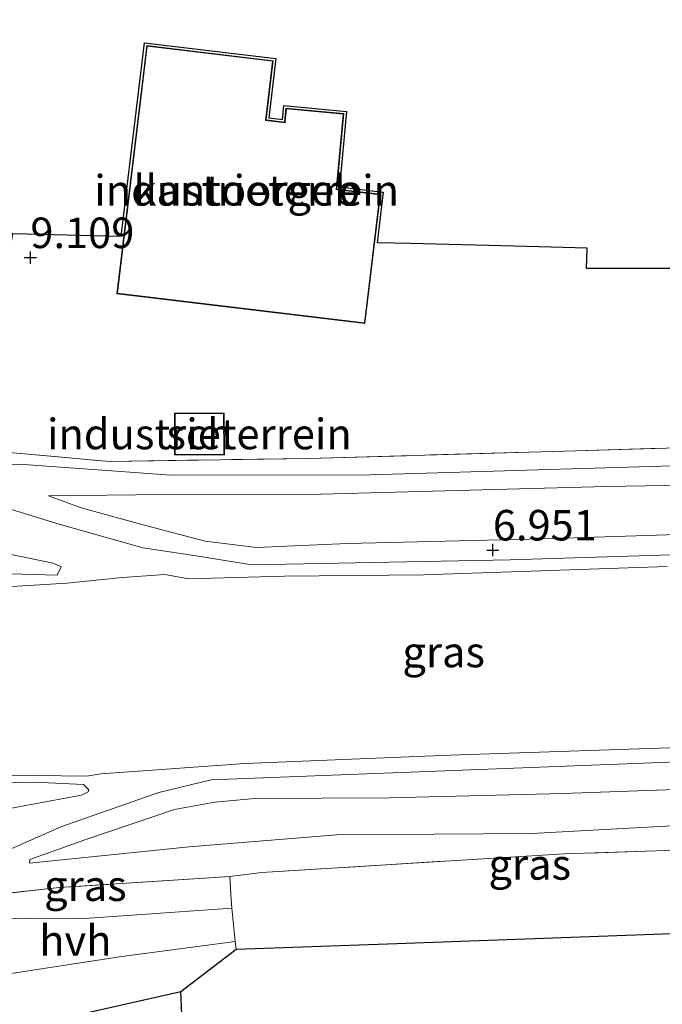
# Model space of a CAD drawing. Units: metres. Extents: x 229999 to 240006, y 506249 to 512500.
# Drawn here: x 238692 to 238744, y 509285 to 509365 of the extents above; entities that cross this region are included whole.
import ezdxf
from ezdxf.enums import TextEntityAlignment as Align

# ---------------------------------------------------------------- set-up
doc = ezdxf.new("R2010")
doc.units = ezdxf.units.M
doc.linetypes.add('IE-TERREINAFSCHEIDING', pattern=[10, 8, -2])
doc.layers.get('0').update_dxf_attribs({"lineweight": 25})
for name, color, linetype, lineweight in [('B-ME-GW-HOOGTEPUNT-S-B1', 10, 'Continuous', 25), ('B-ME-GW-KRUINLIJN-L-B1', 93, 'Continuous', 18), ('B-ME-GW-TEENLIJN-L-B1', 93, 'Continuous', 18), ('B-ME-IE-GRASLAND-GV-B6', 93, 'Continuous', 18), ('B-ME-IE-GRONDWERKLIJN-GROND_INGERICHT-GV-B6', 253, 'Continuous', 18), ('B-ME-IE-TERREINAFSCHEIDING-DOORGANG-L-B1', 8, 'IE-TERREINAFSCHEIDING-KUNSTMATIG-OPEN', 18), ('B-ME-IE-TERREINAFSCHEIDING-HAAGRASTER-L-B1', 10, 'Continuous', 25), ('B-ME-IE-TERREINAFSCHEIDING-RASTERHEKWERK-L-B1', 8, 'IE-TERREINAFSCHEIDING', 18), ('B-ME-KG-KADASTRAAL-DAKRAND-L-B1', 13, 'Continuous', 18), ('B-ME-KG-KADASTRAAL-OPNAMEDTMGRENS-L-B1', 10, 'Continuous', 25), ('B-ME-OB-WATERLIJN-L-B1', 133, 'OB-WATERLIJN', 18), ('B-ME-OG-BEBOUWING-GV-B6', 173, 'Continuous', 18), ('B-ME-OG-WATER-GV-B6', 153, 'Continuous', 18), ('B-ME-VH-VERH_SOORT-HALF_VERHARDING-GV-B6', 8, 'IE-TERREINAFSCHEIDING-NATUURLIJK-HOUTWAL', 18)]:
    doc.layers.add(name, color=color, linetype=linetype, lineweight=lineweight)
doc.styles.add('NLCS-ISO', font='NLCS-ISO.TTF')
doc.linetypes.add('IE-TERREINAFSCHEIDING-KUNSTMATIG-OPEN', pattern='A,7,-1.5,[67,NLCS.SHX,S=0.75,R=0,X=0,Y=0],-1.5', length=10)
doc.linetypes.add('IE-TERREINAFSCHEIDING-NATUURLIJK-HOUTWAL', pattern='A,7,-1.5,[67,NLCS.SHX,S=0.75,R=45,X=0,Y=0],-1.5,7,-1.5,[70,NLCS.SHX,S=0.75,R=0,X=0,Y=0],-1.5', length=20)
doc.linetypes.add('OB-WATERLIJN', pattern='A,10,[32,NLCS.SHX,S=2,R=0,X=0,Y=0],-12', length=22)

# ---------------------------------------------------------------- blocks, each defined once
blk = doc.blocks.new('hoogtepunt')
for p, q in [((-0.5, 0), (0.5, 0)), ((0, 0.5), (0, -0.5))]:
    blk.add_line(p, q)

msp = doc.modelspace()

# ---------------------------------------------------------------- linework, layer by layer
at = {"layer": 'B-ME-GW-KRUINLIJN-L-B1'}
for points in [[(238904.965, 509332.792, 9.45), (238900.539, 509330.811, 9.264), (238896.532, 509329.382, 8.556), (238891.601, 509327.566, 7.739), (238886.903, 509325.9, 7.162), (238882.915, 509325.737, 7.035), (238864.595, 509325.1, 6.987), (238842.461, 509324.623, 7.049), (238818.026, 509323.676, 7.046), (238794.758, 509323.085, 6.94), (238769.232, 509322.349, 6.943), (238751.985, 509321.867, 6.932), (238731.772, 509321.234, 6.914), (238710.62, 509320.84, 6.969), (238706.042, 509321.561, 7.1), (238701.685, 509322.22, 7.819), (238694.626, 509324.224, 8.768), (238688.598, 509326.059, 9.209), (238686.361, 509327.31, 9.311)], [(238897.907, 509332.064, 9.271), (238885.256, 509331.862, 9.264), (238864.869, 509330.907, 9.169), (238839.191, 509330.141, 9.121), (238815.759, 509329.177, 9.151), (238785.902, 509328.553, 9.111), (238765.212, 509327.671, 9.1), (238739.678, 509327.248, 9.151), (238716.258, 509326.628, 9.158), (238701.109, 509326.576, 9.213), (238693.954, 509326.486, 9.125)], [(238747.835, 509329.031, 9.197), (238720.312, 509328.189, 9.205), (238704.008, 509328.169, 9.209), (238692.32, 509329.009, 9.288), (238687.184, 509329.149, 9.288), (238685.289, 509330.807, 9.259), (238683.064, 509330.766, 9.288), (238682.699, 509330.799, 9.302), (238682.211, 509330.885, 9.321), (238677.876, 509330.76, 9.585), (238671.556, 509330.108, 9.726), (238669.153, 509330.092, 9.569), (238654.328, 509329.915, 9.56), (238649.079, 509329.876, 9.56), (238640.413, 509330.762, 9.535)], [(238694.671, 509319.99, 6.816), (238685.941, 509320.233, 6.811), (238663.689, 509319.466, 7.021), (238642.97, 509318.509, 7.002), (238628.418, 509317.806, 6.938), (238617.217, 509316.757, 6.938), (238601.698, 509314.819, 6.913), (238589.814, 509312.57, 6.921), (238577.948, 509309.625, 6.897), (238563.618, 509305.449, 6.878), (238546.203, 509299.843, 6.894), (238532.64, 509293.962, 6.721)], [(238901.216, 509303.331, 9.265), (238896.678, 509305.035, 9.198), (238892.052, 509306.426, 8.549), (238888.623, 509307.379, 7.766), (238884.729, 509308.243, 7.251), (238882.209, 509308.518, 7.076), (238874.421, 509308.318, 6.96), (238857.28, 509307.763, 6.993), (238840.109, 509307.073, 6.975), (238823.698, 509306.77, 6.97), (238806.178, 509306.254, 6.978), (238786.836, 509305.665, 6.957), (238765.824, 509305.274, 6.916), (238746.933, 509304.753, 6.88), (238724.288, 509303.881, 6.852), (238707.296, 509303.225, 6.942), (238702.988, 509302.192, 7.31), (238694.96, 509299.386, 8.449), (238689.248, 509296.877, 9.093), (238686.784, 509295.901, 9.257)], [(238550.055, 509281.997, 6.95), (238559.524, 509285.685, 6.966), (238566.605, 509288.058, 6.918), (238578.917, 509291.516, 6.945), (238590.955, 509294.377, 6.923), (238601.614, 509296.934, 6.966), (238616.177, 509299.193, 6.972), (238632.051, 509300.694, 6.988), (238647.35, 509301.347, 6.934), (238661.211, 509301.801, 6.95), (238667.607, 509302.488, 6.966), (238692.797, 509303.024, 7.047), (238696.837, 509302.83, 6.929), (238697.268, 509302.408, 6.95)], [(238692.397, 509296.403, 9.026), (238705.494, 509297.737, 9), (238717.545, 509298.721, 8.943), (238733.547, 509298.834, 8.985), (238748.526, 509299.64, 8.923), (238767.603, 509300.16, 8.933), (238784.994, 509300.577, 8.948), (238802.214, 509301.11, 8.943), (238820.361, 509301.45, 8.964), (238839.11, 509302.129, 8.943), (238862.989, 509302.756, 9.057), (238884.182, 509303.46, 9.093), (238892.612, 509303.599, 9.077), (238893.328, 509303.737, 9.072)]]:
    msp.add_polyline3d(points, dxfattribs=at)
at = {"layer": 'B-ME-GW-TEENLIJN-L-B1'}
for points in [[(238693.954, 509326.486, 9.125), (238696.639, 509325.505, 8.72), (238702.022, 509324.019, 7.896), (238706.779, 509322.78, 7.177), (238711.005, 509322.254, 7.067), (238718.455, 509322.585, 7.038), (238734.487, 509322.965, 7.002), (238750.519, 509323.476, 6.994), (238769.691, 509324.329, 6.925), (238786.198, 509324.696, 6.991), (238802.605, 509325.174, 6.998), (238825.897, 509326.19, 7.089), (238842.939, 509326.37, 7.078), (238860.732, 509326.879, 7.078), (238879.315, 509327.382, 7.056), (238885.844, 509327.719, 7.232), (238889.505, 509328.897, 7.684), (238895.409, 509330.848, 8.83), (238897.854, 509331.791, 9.253), (238897.907, 509332.064, 9.271)], [(238590.986, 509314.155, 7.01), (238595.327, 509315.418, 6.989), (238603.629, 509316.9, 6.967), (238616.287, 509318.559, 6.997), (238632.347, 509319.902, 6.983), (238650.605, 509320.93, 7.043), (238665.292, 509321.834, 7.086), (238685.844, 509322.352, 7.099), (238690.748, 509321.702, 7.105), (238694.349, 509320.958, 6.956), (238694.99, 509320.654, 6.93), (238694.671, 509319.99, 6.816)], [(238893.328, 509303.737, 9.072), (238893.208, 509304.066, 8.972), (238890.093, 509304.932, 8.235), (238885.828, 509305.891, 7.413), (238883.595, 509306.222, 7.187), (238879.888, 509306.399, 7.122), (238865.133, 509305.877, 7.068), (238847.055, 509305.272, 7.079), (238830.179, 509304.879, 7.053), (238813.495, 509304.264, 7.009), (238797.484, 509304.001, 7.063), (238783.159, 509303.655, 7.017), (238767.903, 509303.129, 7.004), (238749.148, 509302.579, 6.937), (238736.128, 509302.095, 6.937), (238721.86, 509301.741, 6.904), (238710.852, 509301.699, 6.958), (238707.571, 509301.401, 7.084), (238704.273, 509300.803, 7.285), (238697.012, 509298.348, 8.235), (238692.414, 509296.703, 9.003), (238692.397, 509296.403, 9.026)], [(238630.539, 509299.04, 7.101), (238630.894, 509299.516, 7.034), (238631.665, 509299.548, 7.031), (238648.002, 509299.759, 6.996), (238664.502, 509299.924, 7.077), (238668.676, 509299.737, 7.117), (238687.14, 509300.202, 7.258), (238692.542, 509301.203, 7.188), (238696.67, 509301.959, 7.042), (238697.219, 509302.239, 6.988), (238697.268, 509302.408, 6.95)]]:
    msp.add_polyline3d(points, dxfattribs=at)
at = {"layer": 'B-ME-IE-GRASLAND-GV-B6'}
for points in [[(238751.985, 509321.867, 6.932), (238731.772, 509321.234, 6.914), (238710.62, 509320.84, 6.969), (238706.042, 509321.561, 7.1), (238701.685, 509322.22, 7.819), (238694.626, 509324.224, 8.768), (238688.598, 509326.059, 9.209), (238686.361, 509327.31, 9.311), (238687.184, 509329.149, 9.288), (238687.703, 509330.308, 9.273), (238698.958, 509329.296, 9.222), (238715.252, 509329.542, 9.229), (238736.233, 509330.14, 9.247), (238760.373, 509330.845, 9.262)], [(238635.94, 509324.246, 8.831), (238645.507, 509325.323, 9.112), (238660.507, 509327.026, 9.519), (238670.307, 509327.688, 9.73), (238670.884, 509326.809, 9.768), (238670.784, 509326.809, 9.746), (238670.781, 509325.178, 8.501), (238685.15, 509324.716, 7.986), (238685.628, 509327.159, 9.243), (238686.361, 509327.31, 9.311), (238688.598, 509326.059, 9.209), (238694.626, 509324.224, 8.768), (238701.685, 509322.22, 7.819), (238706.042, 509321.561, 7.1), (238710.62, 509320.84, 6.969), (238731.772, 509321.234, 6.914), (238751.985, 509321.867, 6.932)], [(238765.212, 509327.671, 9.1), (238739.678, 509327.248, 9.151), (238716.258, 509326.628, 9.158), (238701.109, 509326.576, 9.213), (238693.954, 509326.486, 9.125), (238696.639, 509325.505, 8.72), (238702.022, 509324.019, 7.896), (238706.779, 509322.78, 7.177), (238711.005, 509322.254, 7.067), (238718.455, 509322.585, 7.038), (238734.487, 509322.965, 7.002), (238750.519, 509323.476, 6.994)], [(238718.455, 509322.585, 7.038), (238711.005, 509322.254, 7.067), (238706.779, 509322.78, 7.177), (238702.022, 509324.019, 7.896), (238696.639, 509325.505, 8.72), (238693.954, 509326.486, 9.125), (238701.109, 509326.576, 9.213), (238716.258, 509326.628, 9.158), (238739.678, 509327.248, 9.151), (238765.212, 509327.671, 9.1)], [(238750.519, 509323.476, 6.994), (238734.487, 509322.965, 7.002), (238718.455, 509322.585, 7.038)], [(238632.347, 509319.902, 6.983), (238650.605, 509320.93, 7.043), (238665.292, 509321.834, 7.086), (238685.844, 509322.352, 7.099), (238690.748, 509321.702, 7.105), (238694.349, 509320.958, 6.956), (238694.99, 509320.654, 6.93), (238694.671, 509319.99, 6.816), (238685.941, 509320.233, 6.811), (238663.689, 509319.466, 7.021), (238642.97, 509318.509, 7.002)], [(238642.97, 509318.509, 7.002), (238663.689, 509319.466, 7.021), (238685.941, 509320.233, 6.811), (238694.671, 509319.99, 6.816), (238694.99, 509320.654, 6.93), (238694.349, 509320.958, 6.956), (238690.748, 509321.702, 7.105), (238685.844, 509322.352, 7.099), (238665.292, 509321.834, 7.086), (238650.605, 509320.93, 7.043), (238632.347, 509319.902, 6.983)], [(238744.638, 509320.708, 6.011), (238724.684, 509320.005, 6.011), (238713.282, 509319.913, 6.011), (238705.43, 509319.696, 6.011), (238703.489, 509320.034, 6.011), (238700.01, 509319.785, 6.011), (238695.471, 509319.332, 6.011), (238689.587, 509318.976, 6.011), (238667.705, 509318.71, 6.011), (238653.619, 509317.94, 6.011), (238638.451, 509317.414, 6.011)], [(238548.783, 509282.87, 6.011), (238563.052, 509288.116, 6.011), (238572.731, 509291.112, 6.011), (238586.889, 509295.034, 6.011), (238599.656, 509297.783, 6.011), (238612.093, 509299.724, 6.011), (238624.814, 509301.202, 6.011), (238635.039, 509302.199, 6.011), (238652.19, 509303.01, 6.011), (238668.24, 509303.156, 6.011), (238686.648, 509303.658, 6.011), (238697.089, 509303.533, 6.011), (238698.249, 509303.724, 6.011), (238710.056, 509304.573, 6.011), (238726.845, 509305.249, 6.011), (238748.058, 509305.968, 6.011)], [(238746.933, 509304.753, 6.88), (238724.288, 509303.881, 6.852), (238707.296, 509303.225, 6.942), (238702.988, 509302.192, 7.31), (238694.96, 509299.386, 8.449), (238689.248, 509296.877, 9.093), (238686.784, 509295.901, 9.257), (238685.892, 509295.841, 9.179), (238685.412, 509297.358, 8.343), (238670.903, 509297.044, 8.39), (238670.858, 509295.307, 9.66), (238668.558, 509295.809, 9.465), (238664.598, 509296.601, 9.049), (238657.323, 509297.357, 8.612), (238648.772, 509297.576, 8.191), (238636.788, 509298.067, 7.665)], [(238708.824, 509295.315, 9.015), (238694.83, 509294.402, 9.21), (238688.782, 509293.738, 9.226), (238686.784, 509295.901, 9.257), (238689.248, 509296.877, 9.093), (238694.96, 509299.386, 8.449), (238702.988, 509302.192, 7.31), (238707.296, 509303.225, 6.942), (238724.288, 509303.881, 6.852), (238746.933, 509304.753, 6.88)], [(238632.051, 509300.694, 6.988), (238647.35, 509301.347, 6.934), (238661.211, 509301.801, 6.95), (238667.607, 509302.488, 6.966), (238692.797, 509303.024, 7.047), (238696.837, 509302.83, 6.929), (238697.268, 509302.408, 6.95), (238697.219, 509302.239, 6.988), (238696.67, 509301.959, 7.042), (238692.542, 509301.203, 7.188), (238687.14, 509300.202, 7.258), (238668.676, 509299.737, 7.117), (238664.502, 509299.924, 7.077), (238648.002, 509299.759, 6.996), (238631.665, 509299.548, 7.031)], [(238631.665, 509299.548, 7.031), (238648.002, 509299.759, 6.996), (238664.502, 509299.924, 7.077), (238668.676, 509299.737, 7.117), (238687.14, 509300.202, 7.258), (238692.542, 509301.203, 7.188), (238696.67, 509301.959, 7.042), (238697.219, 509302.239, 6.988), (238697.268, 509302.408, 6.95), (238696.837, 509302.83, 6.929), (238692.797, 509303.024, 7.047), (238667.607, 509302.488, 6.966), (238661.211, 509301.801, 6.95), (238647.35, 509301.347, 6.934), (238632.051, 509300.694, 6.988)], [(238749.148, 509302.579, 6.937), (238736.128, 509302.095, 6.937), (238721.86, 509301.741, 6.904), (238710.852, 509301.699, 6.958), (238707.571, 509301.401, 7.084), (238704.273, 509300.803, 7.285), (238697.012, 509298.348, 8.235), (238692.414, 509296.703, 9.003), (238692.397, 509296.403, 9.026), (238705.494, 509297.737, 9), (238717.545, 509298.721, 8.943), (238733.547, 509298.834, 8.985), (238748.526, 509299.64, 8.923)], [(238705.494, 509297.737, 9), (238692.397, 509296.403, 9.026), (238692.414, 509296.703, 9.003), (238697.012, 509298.348, 8.235), (238704.273, 509300.803, 7.285), (238707.571, 509301.401, 7.084), (238710.852, 509301.699, 6.958), (238721.86, 509301.741, 6.904), (238736.128, 509302.095, 6.937), (238749.148, 509302.579, 6.937)], [(238748.526, 509299.64, 8.923), (238733.547, 509298.834, 8.985), (238717.545, 509298.721, 8.943), (238705.494, 509297.737, 9)], [(238756.23, 509297.816, 9.044), (238736.209, 509297.167, 9.082), (238711.423, 509295.64, 9.026), (238708.824, 509295.315, 9.015)], [(238708.824, 509295.315, 9.015), (238708.915, 509293.429, 9.017), (238708.984, 509292.715, 9.02), (238696.519, 509291.855, 9.007), (238692.083, 509291.873, 9.098), (238687.862, 509291.932, 9.183), (238686.529, 509292.399, 9.244), (238685.256, 509292.998, 9.305), (238685.034, 509295.318, 9.287), (238684.972, 509297.248, 9.28), (238685.339, 509297.256, 9.287), (238685.797, 509295.811, 9.254), (238685.892, 509295.841, 9.179), (238686.784, 509295.901, 9.257), (238688.782, 509293.738, 9.226), (238694.83, 509294.402, 9.21), (238708.824, 509295.315, 9.015)], [(238709.329, 509289.351, 9.035), (238704.804, 509285.891, 9.076), (238687.361, 509281.952, 9.169), (238688.744, 509263.016, 9.177), (238690.569, 509239.469, 9.02), (238691.572, 509221.847, 9.009), (238692.96, 509202.726, 9.09), (238694.518, 509198.744, 9.008), (238691.672, 509198.7, 9.126), (238690.966, 509210.107, 9.039), (238689.552, 509230.874, 9.033), (238688.44, 509247.853, 9.066), (238687.104, 509263.876, 9.082), (238685.785, 509285.092, 9.234), (238688.167, 509286.589, 9.121), (238689.993, 509287.219, 9.079), (238699.955, 509288.747, 9.084), (238709.249, 509289.977, 9.031), (238709.329, 509289.351, 9.035)]]:
    msp.add_polyline3d(points, dxfattribs=at)
at = {"layer": 'B-ME-IE-GRONDWERKLIJN-GROND_INGERICHT-GV-B6'}
for points in [[(238760.373, 509330.845, 9.262), (238736.233, 509330.14, 9.247), (238715.252, 509329.542, 9.229), (238698.958, 509329.296, 9.222), (238687.703, 509330.308, 9.273), (238689.53, 509339.514, 9.112), (238691.021, 509347.975, 9.074), (238699.923, 509347.747, 9.289), (238701.828, 509363.585, 9.289)], [(238701.828, 509363.585, 9.289), (238712.594, 509362.29, 9.289), (238712.011, 509357.444, 9.289), (238713.118, 509357.311, 9.289), (238713.226, 509358.455, 9.289), (238718.371, 509357.967, 9.289), (238717.784, 509351.779, 9.289), (238721.371, 509351.351, 9.289), (238720.873, 509347.21, 9.289), (238723.587, 509347.141, 9.042), (238732.146, 509346.922, 8.911), (238738.078, 509346.77, 8.969), (238738.038, 509345.091, 8.924), (238759.422, 509345.108, 8.966)], [(238702.002, 509363.363, 9.289), (238699.557, 509343.031, 9.289), (238719.876, 509340.586, 9.289), (238721.148, 509351.176, 9.289), (238717.567, 509351.604, 9.289), (238718.153, 509357.787, 9.289), (238713.406, 509358.237, 9.289), (238713.297, 509357.088, 9.289), (238711.788, 509357.269, 9.289), (238712.371, 509362.116, 9.289), (238702.002, 509363.363, 9.289)], [(238704.271, 509333.255, 9.055), (238704.277, 509329.828, 9.055), (238708.363, 509329.835, 9.055), (238708.357, 509333.262, 9.055), (238704.271, 509333.255, 9.055)], [(238751.049, 509290.854, 9.07), (238721.726, 509289.798, 9.12), (238709.329, 509289.351, 9.035), (238709.249, 509289.977, 9.031), (238708.984, 509292.715, 9.02), (238708.915, 509293.429, 9.017), (238708.824, 509295.315, 9.015), (238711.423, 509295.64, 9.026), (238736.209, 509297.167, 9.082), (238756.23, 509297.816, 9.044)], [(238704.804, 509285.891, 9.076), (238706.316, 509251.474, 9.166), (238707.726, 509219.407, 9.168), (238708.48, 509202.258, 9.122), (238692.96, 509202.726, 9.09), (238691.572, 509221.847, 9.009), (238690.569, 509239.469, 9.02), (238688.744, 509263.016, 9.177), (238687.361, 509281.952, 9.169), (238704.804, 509285.891, 9.076)]]:
    msp.add_polyline3d(points, dxfattribs=at)
at = {"layer": 'B-ME-IE-TERREINAFSCHEIDING-DOORGANG-L-B1'}
msp.add_polyline3d([(238709.249, 509289.977, 9.031), (238708.984, 509292.715, 9.02), (238708.915, 509293.429, 9.017)], dxfattribs=at)
at = {"layer": 'B-ME-IE-TERREINAFSCHEIDING-HAAGRASTER-L-B1'}
msp.add_polyline3d([(238708.48, 509202.258, 9.122), (238692.96, 509202.726, 9.09), (238691.572, 509221.847, 9.009), (238690.569, 509239.469, 9.02), (238688.744, 509263.016, 9.177), (238687.361, 509281.952, 9.169), (238704.804, 509285.891, 9.076)], dxfattribs=at)
at = {"layer": 'B-ME-IE-TERREINAFSCHEIDING-RASTERHEKWERK-L-B1'}
for p, q in [((238708.824, 509295.315, 9.015), (238708.915, 509293.429, 9.017)), ((238709.249, 509289.977, 9.031), (238709.329, 509289.351, 9.035))]:
    msp.add_line(p, q, dxfattribs=at)
for points in [[(238691.021, 509347.975, 9.074), (238689.53, 509339.514, 9.112), (238687.703, 509330.308, 9.273), (238698.958, 509329.296, 9.222), (238715.252, 509329.542, 9.229), (238736.233, 509330.14, 9.247), (238760.373, 509330.845, 9.262), (238783.308, 509331.53, 9.193), (238805.726, 509332.035, 9.149), (238826.018, 509332.526, 9.207), (238851.638, 509333.596, 9.178), (238875.017, 509334.155, 9.182), (238893.711, 509334.627, 9.225), (238903.196, 509335.166, 9.433)], [(238898.873, 509301.576, 9.39), (238886.584, 509301.231, 9.187), (238866.699, 509300.686, 9.066), (238847.333, 509300.285, 9.09), (238824.508, 509299.671, 9.093), (238803.485, 509299.083, 9.055), (238782.133, 509298.586, 9.066), (238756.23, 509297.816, 9.044), (238736.209, 509297.167, 9.082), (238711.423, 509295.64, 9.026), (238708.824, 509295.315, 9.015)], [(238708.824, 509295.315, 9.015), (238694.83, 509294.402, 9.21), (238688.782, 509293.738, 9.226)]]:
    msp.add_polyline3d(points, dxfattribs=at)
at = {"layer": 'B-ME-KG-KADASTRAAL-DAKRAND-L-B1'}
for points in [[(238719.833, 509340.642, 16.001), (238699.612, 509343.074, 15.999), (238702.046, 509363.307, 15.965), (238712.316, 509362.072, 15.965), (238711.733, 509357.226, 15.947), (238713.342, 509357.032, 15.922), (238713.357, 509357.182, 12.014), (238713.452, 509358.183, 12.009), (238718.099, 509357.742, 12.045), (238717.513, 509351.562, 12.044), (238717.662, 509351.544, 15.894), (238721.093, 509351.132, 15.892), (238719.833, 509340.642, 16.001)], [(238704.321, 509333.206, 9.972), (238708.307, 509333.212, 9.983), (238708.313, 509329.885, 9.991), (238704.327, 509329.878, 9.971), (238704.321, 509333.206, 9.972)]]:
    msp.add_polyline3d(points, dxfattribs=at)
at = {"layer": 'B-ME-KG-KADASTRAAL-OPNAMEDTMGRENS-L-B1'}
for points in [[(238550.343, 509434.153, 8.855), (238559.303, 509418.576, 8.883), (238567.909, 509403.614, 8.968), (238568.546, 509382.872, 9.118), (238569.617, 509360.027, 9.003), (238572.964, 509356.216, 9.06), (238594.1, 509358.079, 8.998), (238600.545, 509346.874, 9.019), (238618.266, 509347.436, 8.911), (238633.724, 509347.927, 8.983), (238633.566, 509349.823, 8.998), (238658.086, 509351.656, 9.175), (238658.272, 509348.705, 9.196), (238670.367, 509348.447, 9.357), (238673.068, 509348.435, 9.374), (238674.967, 509348.387, 9.339), (238676.329, 509348.352, 9.37), (238684.037, 509348.154, 9.241), (238684.533, 509348.141, 9.187), (238685.398, 509348.119, 9.123), (238687.305, 509348.037, 9.077), (238691.021, 509347.975, 9.074), (238699.923, 509347.747, 9.289)], [(238699.923, 509347.747, 9.289), (238701.828, 509363.585, 9.289), (238712.594, 509362.29, 9.289), (238712.011, 509357.444, 9.289), (238713.118, 509357.311, 9.289), (238713.226, 509358.455, 9.289), (238718.371, 509357.967, 9.289), (238717.784, 509351.779, 9.289), (238721.371, 509351.351, 9.289), (238720.873, 509347.21, 9.289)], [(238759.422, 509345.108, 8.966), (238738.038, 509345.091, 8.924), (238738.078, 509346.77, 8.969), (238732.146, 509346.922, 8.911), (238723.587, 509347.141, 9.042), (238720.873, 509347.21, 9.289)], [(238708.85, 509193.168, 9.013), (238708.48, 509202.258, 9.122), (238707.726, 509219.407, 9.168), (238706.316, 509251.474, 9.166), (238704.804, 509285.891, 9.076), (238709.329, 509289.351, 9.035), (238721.726, 509289.798, 9.12), (238751.049, 509290.854, 9.07)]]:
    msp.add_polyline3d(points, dxfattribs=at)
at = {"layer": 'B-ME-OB-WATERLIJN-L-B1'}
for points in [[(238744.638, 509320.708, 6.011), (238724.684, 509320.005, 6.011), (238713.282, 509319.913, 6.011), (238705.43, 509319.696, 6.011), (238703.489, 509320.034, 6.011), (238700.01, 509319.785, 6.011), (238695.471, 509319.332, 6.011), (238689.587, 509318.976, 6.011), (238667.705, 509318.71, 6.011), (238653.619, 509317.94, 6.011), (238638.451, 509317.414, 6.011), (238626.295, 509316.53, 6.011), (238618.053, 509315.655, 6.011), (238605.108, 509314.166, 6.011), (238603.409, 509313.919, 6.011), (238603.043, 509314.758, 6.011), (238602.316, 509314.65, 6.011), (238602.513, 509313.766, 6.011), (238600.766, 509313.363, 6.011), (238588.539, 509311.171, 6.011), (238575.58, 509307.738, 6.011), (238561.757, 509303.751, 6.011), (238549.916, 509299.725, 6.011)], [(238748.058, 509305.968, 6.011), (238726.845, 509305.249, 6.011), (238710.056, 509304.573, 6.011), (238698.249, 509303.724, 6.011), (238697.089, 509303.533, 6.011), (238686.648, 509303.658, 6.011), (238668.24, 509303.156, 6.011), (238652.19, 509303.01, 6.011), (238635.039, 509302.199, 6.011), (238624.814, 509301.202, 6.011), (238612.093, 509299.724, 6.011), (238599.656, 509297.783, 6.011), (238586.889, 509295.034, 6.011), (238572.731, 509291.112, 6.011), (238563.052, 509288.116, 6.011), (238548.783, 509282.87, 6.011)]]:
    msp.add_polyline3d(points, dxfattribs=at)
at = {"layer": 'B-ME-OG-BEBOUWING-GV-B6'}
for points in [[(238719.876, 509340.586, 9.289), (238699.557, 509343.031, 9.289), (238702.002, 509363.363, 9.289), (238712.371, 509362.116, 9.289), (238711.788, 509357.269, 9.289), (238713.297, 509357.088, 9.289), (238713.406, 509358.237, 9.289), (238718.153, 509357.787, 9.289), (238717.567, 509351.604, 9.289), (238721.148, 509351.176, 9.289), (238719.876, 509340.586, 9.289)], [(238704.271, 509333.255, 9.055), (238708.357, 509333.262, 9.055), (238708.363, 509329.835, 9.055), (238704.277, 509329.828, 9.055), (238704.271, 509333.255, 9.055)]]:
    msp.add_polyline3d(points, dxfattribs=at)
at = {"layer": 'B-ME-OG-WATER-GV-B6'}
for points in [[(238549.916, 509299.725, 6.011), (238561.757, 509303.751, 6.011), (238575.58, 509307.738, 6.011), (238588.539, 509311.171, 6.011), (238600.766, 509313.363, 6.011), (238602.513, 509313.766, 6.011), (238602.316, 509314.65, 6.011), (238603.043, 509314.758, 6.011), (238603.409, 509313.919, 6.011), (238605.108, 509314.166, 6.011), (238618.053, 509315.655, 6.011), (238626.295, 509316.53, 6.011), (238638.451, 509317.414, 6.011), (238653.619, 509317.94, 6.011), (238667.705, 509318.71, 6.011), (238689.587, 509318.976, 6.011), (238695.471, 509319.332, 6.011), (238700.01, 509319.785, 6.011), (238703.489, 509320.034, 6.011), (238705.43, 509319.696, 6.011), (238713.282, 509319.913, 6.011), (238724.684, 509320.005, 6.011), (238744.638, 509320.708, 6.011)], [(238748.058, 509305.968, 6.011), (238726.845, 509305.249, 6.011), (238710.056, 509304.573, 6.011), (238698.249, 509303.724, 6.011), (238697.089, 509303.533, 6.011), (238686.648, 509303.658, 6.011), (238668.24, 509303.156, 6.011), (238652.19, 509303.01, 6.011), (238635.039, 509302.199, 6.011), (238624.814, 509301.202, 6.011), (238612.093, 509299.724, 6.011), (238599.656, 509297.783, 6.011), (238586.889, 509295.034, 6.011), (238572.731, 509291.112, 6.011), (238563.052, 509288.116, 6.011), (238548.783, 509282.87, 6.011), (238533.62, 509293.288, 6.011)]]:
    msp.add_polyline3d(points, dxfattribs=at)
at = {"layer": 'B-ME-VH-VERH_SOORT-HALF_VERHARDING-GV-B6'}
msp.add_polyline3d([(238709.249, 509289.977, 9.031), (238699.955, 509288.747, 9.084), (238689.993, 509287.219, 9.079), (238688.167, 509286.589, 9.121), (238685.785, 509285.092, 9.234), (238685.256, 509292.998, 9.305), (238686.529, 509292.399, 9.244), (238687.862, 509291.932, 9.183), (238692.083, 509291.873, 9.098), (238696.519, 509291.855, 9.007), (238708.984, 509292.715, 9.02), (238709.249, 509289.977, 9.031)], dxfattribs=at)

# ---------------------------------------------------------------- block references
at = {"layer": 'B-ME-GW-HOOGTEPUNT-S-B1', "rotation": 90}
for p in [(238692.471, 509345.988, 9.109), (238692.471, 509345.988, 9.109), (238730.362, 509322.044, 6.951), (238730.362, 509322.044, 6.951)]:
    msp.add_blockref('hoogtepunt', p, dxfattribs=at)

# ---------------------------------------------------------------- texts
at = {"layer": 'B-ME-GW-HOOGTEPUNT-S-B1', "ltscale": 0.2, "style": 'NLCS-ISO'}
for s, p in [('9.109', (238692.471, 509345.988, 9.109)), ('9.109', (238692.471, 509345.988, 9.109)), ('6.951', (238730.362, 509322.044, 6.951)), ('6.951', (238730.362, 509322.044, 6.951))]:
    msp.add_text(s, height=2.5, dxfattribs=at).set_placement(p, align=Align.BOTTOM_LEFT)
at = {"layer": 'B-ME-IE-GRASLAND-GV-B6', "ltscale": 0.2, "style": 'NLCS-ISO'}
for p in [(238726.3315, 509313.6915), (238733.386, 509296.2995), (238696.978, 509294.5555)]:
    msp.add_text('gras', height=2.5, dxfattribs=at).set_placement(p, align=Align.MIDDLE_CENTER)
at = {"layer": 'B-ME-IE-GRONDWERKLIJN-GROND_INGERICHT-GV-B6', "ltscale": 0.2, "style": 'NLCS-ISO'}
for p in [(238710.1915, 509351.5012), (238706.317, 509331.545)]:
    msp.add_text('industrieterrein', height=2.5, dxfattribs=at).set_placement(p, align=Align.MIDDLE_CENTER)
at = {"layer": 'B-ME-OG-BEBOUWING-GV-B6', "ltscale": 0.2, "style": 'NLCS-ISO'}
for s, p in [('kantoorgeb', (238710.1915, 509351.5012)), ('sch', (238706.317, 509331.545))]:
    msp.add_text(s, height=2.5, dxfattribs=at).set_placement(p, align=Align.MIDDLE_CENTER)
at = {"layer": 'B-ME-VH-VERH_SOORT-HALF_VERHARDING-GV-B6', "ltscale": 0.2, "style": 'NLCS-ISO'}
msp.add_text('hvh', height=2.5, dxfattribs=at).set_placement((238696.1583, 509290.0654), align=Align.MIDDLE_CENTER)

doc.saveas('drawing.dxf')
